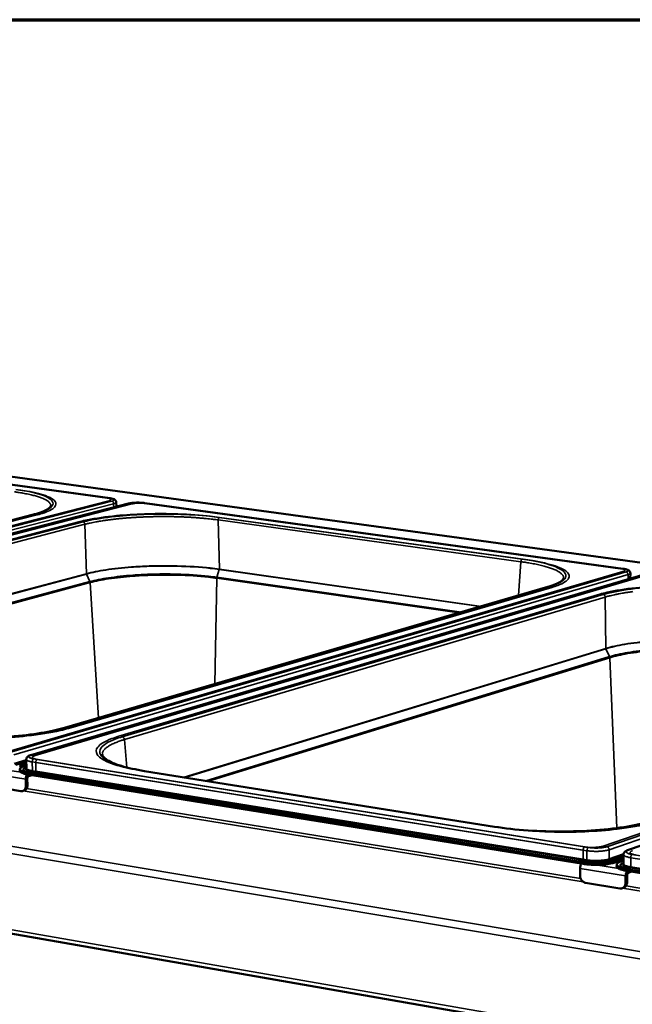
# Model space of a CAD drawing. Units: millimetres. Extents: x -322 to 6008, y 100 to 4100.
# Drawn here: x 2993 to 3233, y 3715 to 4100 of the extents above; entities that cross this region are included whole.
import ezdxf

# ---------------------------------------------------------------- set-up
doc = ezdxf.new("R2010")
doc.units = ezdxf.units.MM
doc.header["$LTSCALE"] = 20
for name, color, linetype, lineweight in [('Border (ISO)', 7, 'Continuous', 70), ('Visible (ISO)', 7, 'Continuous', 50), ('Visible Narrow (ISO)', 7, 'Continuous', 35)]:
    doc.layers.add(name, color=color, linetype=linetype, lineweight=lineweight)

# ---------------------------------------------------------------- blocks, each defined once
blk = doc.blocks.new('Borders Default Border')
at = {"layer": 'Border (ISO)', "flags": 128}
blk.add_lwpolyline([(5, 5), (5, 205), (292, 205), (292, 5), (5, 5)], dxfattribs=at)

msp = doc.modelspace()

# ---------------------------------------------------------------- linework, layer by layer
at = {"layer": 'Visible (ISO)'}
for p, q in [((4151.99, 3762.25), (2845.52, 3940.9)), ((3027.32, 3912.86), (2855.68, 3936.44)), ((3028.49, 3912.7), (2856.77, 3936.29)), ((3030.95, 3911.19), (3030.98, 3909.42)), ((3035.67, 3910.63), (2784.84, 3846.13)), ((3228.05, 3885.28), (3042, 3910.84)), ((3229.33, 3885.1), (3043.18, 3910.68)), ((2800.43, 3855.81), (2998.06, 3906.19)), ((3237.45, 3882.85), (2997.51, 3812.21)), ((3232.1, 3883.44), (3232.09, 3881.27)), ((3010.64, 3822.84), (3199.85, 3878)), ((3456.95, 3852.62), (3231.04, 3774.96)), ((2490.04, 3829.49), (3918.13, 3580.45)), ((2995.76, 3809.66), (2991.67, 3808.46)), ((2995.77, 3809.05), (2993.02, 3808.24)), ((2995.78, 3808.38), (2993.04, 3807.57)), ((2995.05, 3807.91), (2995.79, 3808.13)), ((2995.74, 3810.53), (2995.81, 3807.09)), ((2993.26, 3806.05), (2993.25, 3806.72)), ((3212.13, 3770.58), (2996.57, 3805.27)), ((3212.13, 3769.88), (2996.58, 3804.6)), ((2997.96, 3804.38), (2996.64, 3803.99)), ((3213.62, 3770.34), (2997.92, 3805.05)), ((3213.62, 3769.65), (2997.94, 3804.38)), ((3042, 3805.98), (3179, 3784.17)), ((3042, 3805.98), (3179, 3784.17)), ((2993.58, 3798.11), (2981.42, 3800.08)), ((2995.5, 3802.8), (2995.56, 3800.29)), ((2996.13, 3802.99), (2996.19, 3800.48)), ((2994.91, 3798.34), (2994.28, 3798.15)), ((3229.44, 3772.79), (3224.54, 3771.1)), ((3229.45, 3773.28), (3229.43, 3769.69)), ((3229.44, 3772.04), (3226.02, 3770.87)), ((3229.44, 3771.35), (3226.02, 3770.17)), ((3226.74, 3768.66), (3226.75, 3769.36)), ((3228.25, 3770.51), (3229.44, 3770.92)), ((3212.4, 3765.16), (3212.4, 3767.78)), ((3230.25, 3764.9), (3230.24, 3762.27)), ((3468.56, 3728.59), (3230.73, 3766.89)), ((3468.58, 3729.32), (3230.74, 3767.59)), ((3230.85, 3765.11), (3230.84, 3762.48)), ((3232.59, 3766.59), (3231.35, 3766.16)), ((3470.22, 3729.06), (3232.23, 3767.35)), ((3470.2, 3728.32), (3232.23, 3766.65)), ((3228, 3760.01), (3214.61, 3762.18)), ((3229.49, 3760.29), (3228.89, 3760.08))]:
    msp.add_line(p, q, dxfattribs=at)
at = {"layer": 'Visible (ISO)', "flags": 128}
for points in [[(2996.57, 3805.27, -0.013345), (2995.81, 3805.4, -0.021461), (2995.35, 3805.51, -0.002761), (2994.56, 3805.75, -0.011641), (2994.37, 3805.81, -0.028049), (2994.07, 3805.93, -0.021141), (2993.69, 3806.14, -0.057768), (2993.47, 3806.31, -0.064157), (2993.32, 3806.5, -0.107024), (2993.25, 3806.68, -0.112576), (2993.27, 3806.87, -0.081842), (2993.37, 3807.06, -0.069381), (2993.55, 3807.24, -0.026885), (2993.71, 3807.34, -0.009921), (2994.15, 3807.59, -0.03622), (2994.52, 3807.76, -0.026636), (2995.05, 3807.91)], [(2997.92, 3805.05, -0.011759), (2997.21, 3805.17, -0.019409), (2996.79, 3805.27, -0.002143), (2996.02, 3805.49, -0.010538), (2995.86, 3805.54, -0.022749), (2995.57, 3805.65, -0.016736), (2995.18, 3805.84, -0.043523), (2994.96, 3805.98, -0.040895), (2994.75, 3806.16, -0.084773), (2994.64, 3806.33, -0.096643), (2994.6, 3806.5, -0.098303), (2994.63, 3806.68, -0.086846), (2994.73, 3806.85, -0.042872), (2994.84, 3806.95, -0.01613), (2995.14, 3807.18, -0.045988), (2995.42, 3807.35, -0.036297), (2995.8, 3807.5)], [(2993.26, 3806.05, 0.051556), (2993.34, 3805.82, 0.094643), (2993.41, 3805.71, 0.031965), (2993.64, 3805.51, 0.043805), (2993.84, 3805.39, 0.016826), (2994.22, 3805.2, 0.022866), (2994.52, 3805.09, 0.010571), (2994.68, 3805.04, 0.002158), (2995.45, 3804.82, 0.019466), (2995.87, 3804.72, 0.0118), (2996.58, 3804.6)], [(2996.14, 3804.68, 0.031514), (2995.9, 3804.37, 0.053316), (2995.79, 3804.17, 0.013629), (2995.68, 3803.86, 0.011813), (2995.57, 3803.51, 0.04612), (2995.52, 3803.24, 0.029334), (2995.5, 3802.8)], [(2996.64, 3803.99, 0.051449), (2996.47, 3803.88, 0.083156), (2996.38, 3803.8, 0.033871), (2996.29, 3803.65, 0.024275), (2996.19, 3803.43, 0.059096), (2996.15, 3803.25, 0.043431), (2996.13, 3802.99)], [(2995.56, 3800.29, -0.037412), (2995.54, 3799.83, -0.055171), (2995.47, 3799.53, -0.016898), (2995.3, 3799.07, -0.037973), (2995.2, 3798.87, -0.047064), (2995.01, 3798.62, -0.045955), (2994.76, 3798.39, -0.05212), (2994.58, 3798.28, -0.027789), (2994.2, 3798.13, -0.07465), (2993.95, 3798.08, -0.051491), (2993.58, 3798.11)], [(2994.91, 3798.34, 0.045583), (2995.25, 3798.48, 0.070405), (2995.44, 3798.62, 0.02346), (2995.73, 3798.92, 0.04495), (2995.85, 3799.1, 0.036356), (2995.95, 3799.29, 0.015767), (2996.11, 3799.74, 0.053555), (2996.17, 3800.03, 0.035929), (2996.19, 3800.48)], [(3224.54, 3771.1, -0.010011), (3223.79, 3770.88, -0.020388), (3223.42, 3770.79, -0.001583), (3222.26, 3770.57, -0.009652), (3222.07, 3770.54, -0.006636), (3221.25, 3770.43, -0.007459), (3220.52, 3770.35, -0.0059), (3219.66, 3770.29, -0.0063), (3218.84, 3770.24, -0.005629), (3217.96, 3770.22, -0.005748), (3217.1, 3770.21, -0.005754), (3216.23, 3770.22, -0.00563), (3215.35, 3770.26, -0.006315), (3215.2, 3770.27, -0.000657), (3213.68, 3770.38, -0.01274), (3213.16, 3770.44, -0.006439), (3212.13, 3770.58)], [(3212.4, 3767.78, -0.026293), (3212.43, 3768.24, -0.042103), (3212.48, 3768.52, -0.009808), (3212.59, 3768.89, -0.011459), (3212.7, 3769.2, -0.049275), (3212.8, 3769.41, -0.028408), (3213.04, 3769.74)], [(3226.02, 3770.87, -0.010022), (3225.28, 3770.64, -0.02041), (3224.91, 3770.55, -0.001587), (3223.75, 3770.33, -0.009662), (3223.55, 3770.3, -0.00664), (3222.74, 3770.19, -0.007465), (3222.01, 3770.11, -0.005903), (3221.14, 3770.05, -0.006304), (3220.33, 3770, -0.005631), (3219.45, 3769.98, -0.00575), (3218.58, 3769.97, -0.005755), (3217.72, 3769.98, -0.005632), (3216.84, 3770.02, -0.006315), (3216.68, 3770.03, -0.000657), (3215.16, 3770.15, -0.012739), (3214.64, 3770.2, -0.006439), (3213.62, 3770.34)], [(3213.62, 3769.65, 0.006445), (3214.64, 3769.5, 0.01275), (3215.16, 3769.45, 0.000658), (3216.68, 3769.33, 0.006321), (3216.84, 3769.32, 0.005637), (3217.72, 3769.29, 0.00576), (3218.58, 3769.27, 0.005756), (3219.44, 3769.28, 0.005636), (3220.33, 3769.3, 0.00631), (3221.14, 3769.35, 0.005908), (3222.01, 3769.42, 0.007472), (3222.73, 3769.49, 0.006646), (3223.55, 3769.6, 0.00967), (3223.74, 3769.63, 0.001589), (3224.91, 3769.86, 0.020425), (3225.28, 3769.94, 0.01003), (3226.02, 3770.17)], [(3226.74, 3768.66, 0.052241), (3226.83, 3768.38, 0.096061), (3226.91, 3768.25, 0.032906), (3227.19, 3768, 0.044183), (3227.42, 3767.85, 0.016849), (3227.9, 3767.62, 0.022981), (3228.25, 3767.48, 0.010706), (3228.44, 3767.42, 0.002223), (3229.37, 3767.16, 0.019775), (3229.88, 3767.04, 0.011969), (3230.73, 3766.89)], [(3230.74, 3767.59, -0.011941), (3229.88, 3767.74, -0.019737), (3229.37, 3767.86, -0.002213), (3228.45, 3768.12, -0.010683), (3228.26, 3768.18, -0.022911), (3227.9, 3768.32, -0.016793), (3227.43, 3768.55, -0.044022), (3227.16, 3768.72, -0.041694), (3226.92, 3768.94, -0.086725), (3226.79, 3769.15, -0.099733), (3226.75, 3769.35, -0.100233), (3226.79, 3769.56, -0.087464), (3226.92, 3769.76, -0.04232), (3227.05, 3769.88, -0.015954), (3227.43, 3770.15, -0.045463), (3227.78, 3770.34, -0.035888), (3228.25, 3770.51)], [(3232.23, 3767.35, -0.011219), (3231.41, 3767.49, -0.018762), (3230.92, 3767.61, -0.001953), (3230.01, 3767.86, -0.010166), (3229.83, 3767.91, -0.020692), (3229.47, 3768.05, -0.015279), (3229.01, 3768.26, -0.038179), (3228.74, 3768.42, -0.033358), (3228.47, 3768.64, -0.075021), (3228.32, 3768.83, -0.085737), (3228.24, 3769.03, -0.102096), (3228.25, 3769.23, -0.09444), (3228.33, 3769.42, -0.053336), (3228.43, 3769.54, -0.020277), (3228.73, 3769.8, -0.052054), (3229.03, 3769.99, -0.042456), (3229.43, 3770.16)], [(3214.61, 3762.18, -0.03817), (3214.18, 3762.3, -0.061236), (3213.93, 3762.42, -0.017852), (3213.5, 3762.73, -0.037425), (3213.31, 3762.9, -0.0323), (3213.04, 3763.21, -0.033285), (3212.82, 3763.56, -0.031082), (3212.71, 3763.78, -0.012901), (3212.5, 3764.34, -0.050543), (3212.43, 3764.65, -0.031553), (3212.4, 3765.16)], [(3230.89, 3766.86, 0.028163), (3230.66, 3766.53, 0.04895), (3230.55, 3766.32, 0.011293), (3230.44, 3766.01, 0.009656), (3230.33, 3765.64, 0.041779), (3230.28, 3765.36, 0.026053), (3230.25, 3764.9)], [(3231.35, 3766.16, 0.047243), (3231.18, 3766.04, 0.079648), (3231.1, 3765.95, 0.03044), (3231.02, 3765.8, 0.020758), (3230.92, 3765.57, 0.053843), (3230.87, 3765.38, 0.03901), (3230.85, 3765.11)], [(3230.24, 3762.27, -0.038656), (3230.21, 3761.79, -0.057125), (3230.13, 3761.48, -0.017804), (3229.93, 3761, -0.039261), (3229.81, 3760.8, -0.046241), (3229.59, 3760.53, -0.045401), (3229.31, 3760.3, -0.049378), (3229.11, 3760.18, -0.025587), (3228.69, 3760.03, -0.071168), (3228.41, 3759.98, -0.048722), (3228, 3760.01)], [(3229.49, 3760.29, 0.04201), (3229.84, 3760.45, 0.06538), (3230.04, 3760.6, 0.020455), (3230.34, 3760.93, 0.041699), (3230.47, 3761.1, 0.035518), (3230.56, 3761.29, 0.015141), (3230.74, 3761.75, 0.053221), (3230.81, 3762.03, 0.035165), (3230.84, 3762.48)]]:
    msp.add_lwpolyline(points, format="xyb", dxfattribs=at)
at = {"layer": 'Visible (ISO)'}
for points, knots in [([(3028.49, 3912.7), (3028.92, 3912.64), (3029.31, 3912.56), (3029.98, 3912.37), (3030.27, 3912.26), (3030.64, 3911.94), (3030.74, 3911.83), (3030.85, 3911.63), (3030.88, 3911.55), (3030.93, 3911.38), (3030.95, 3911.28), (3030.95, 3911.19)], [0, 0, 0, 0, 0.2162984, 0.2162984, 0.4476156, 0.4476156, 0.5304993, 0.5304993, 0.5756909, 0.5756909, 0.6226567, 0.6226567, 0.6226567, 0.6226567]), ([(2998.06, 3906.19), (3000.48, 3906.81), (3002.4, 3907.51), (3004.88, 3908.87), (3005.3, 3909.51), (3005.31, 3909.78)], [0, 0, 0, 0, 1.611569, 1.611569, 3.252156, 3.252156, 3.252156, 3.252156]), ([(3035.67, 3910.63), (3036.08, 3910.73), (3036.57, 3910.82), (3037.59, 3910.93), (3038.12, 3910.97), (3039.14, 3911), (3039.65, 3911), (3040.62, 3910.97), (3041.09, 3910.94), (3041.69, 3910.88), (3041.85, 3910.86), (3042, 3910.84)], [0, 0, 0, 0, 0.2513772, 0.2513772, 0.4702676, 0.4702676, 0.6717424, 0.6717424, 0.8710255, 0.8710255, 0.9472933, 0.9472933, 0.9472933, 0.9472933]), ([(3229.33, 3885.1), (3229.79, 3885.04), (3230.21, 3884.96), (3230.93, 3884.76), (3231.24, 3884.65), (3231.65, 3884.36), (3231.78, 3884.25), (3231.95, 3884.01), (3232, 3883.91), (3232.08, 3883.69), (3232.1, 3883.56), (3232.1, 3883.44)], [0, 0, 0, 0, 0.2137549, 0.2137549, 0.4375586, 0.4375586, 0.5430084, 0.5430084, 0.6011348, 0.6011348, 0.6625923, 0.6625923, 0.6625923, 0.6625923]), ([(3199.85, 3878), (3202.13, 3878.67), (3203.87, 3879.42), (3205.7, 3880.69), (3205.97, 3881.18), (3205.99, 3881.45)], [0, 0, 0, 0, 1.597954, 1.597954, 2.920072, 2.920072, 2.920072, 2.920072]), ([(2950.41, 3820.57), (2954, 3819.99), (2958.12, 3819.55), (2966.72, 3818.98), (2971.3, 3818.85), (2980.4, 3818.91), (2985.03, 3819.1), (2993.74, 3819.77), (2997.92, 3820.26), (3005.03, 3821.43), (3008.11, 3822.11), (3010.64, 3822.84)], [0, 0, 0, 0, 1.630745, 1.630745, 3.237257, 3.237257, 4.848347, 4.848347, 6.458615, 6.458615, 7.952945, 7.952945, 7.952945, 7.952945]), ([(2995.74, 3810.53), (2995.73, 3810.71), (2995.77, 3810.89), (2995.9, 3811.2), (2995.99, 3811.33), (2996.21, 3811.58), (2996.35, 3811.69), (2996.73, 3811.94), (2997, 3812.05), (2997.38, 3812.17), (2997.44, 3812.19), (2997.51, 3812.21)], [0, 0, 0, 0, 0.0817699, 0.0817699, 0.1619135, 0.1619135, 0.2611275, 0.2611275, 0.4314687, 0.4314687, 0.4666282, 0.4666282, 0.4666282, 0.4666282]), ([(3025.48, 3812.4), (3025.53, 3811.96), (3025.9, 3811.31), (3028.15, 3809.7), (3030.25, 3808.76), (3035.47, 3807.2), (3038.55, 3806.53), (3042, 3805.98)], [0, 0, 0, 0, 1.365684, 1.365684, 3.021902, 3.021902, 4.528902, 4.528902, 4.528902, 4.528902]), ([(3179, 3784.17), (3182.96, 3783.53), (3187.43, 3783.04), (3196.64, 3782.42), (3201.48, 3782.28), (3210.98, 3782.35), (3215.76, 3782.56), (3224.62, 3783.31), (3228.81, 3783.85), (3235.82, 3785.14), (3238.79, 3785.88), (3241.16, 3786.69)], [0, 0, 0, 0, 1.633779, 1.633779, 3.241672, 3.241672, 4.852422, 4.852422, 6.461187, 6.461187, 7.949603, 7.949603, 7.949603, 7.949603]), ([(3229.45, 3773.28), (3229.45, 3773.48), (3229.49, 3773.67), (3229.64, 3774.01), (3229.74, 3774.15), (3229.99, 3774.42), (3230.15, 3774.54), (3230.53, 3774.77), (3230.78, 3774.87), (3231.04, 3774.96)], [0, 0, 0, 0, 0.0855656, 0.0855656, 0.1696916, 0.1696916, 0.2757722, 0.2757722, 0.4178123, 0.4178123, 0.4178123, 0.4178123])]:
    msp.add_open_spline(points, degree=3, knots=knots, dxfattribs=at)
msp.add_open_spline([(2995.81, 3807.09), (2995.81, 3807.09), (2995.81, 3807.09), (2995.81, 3807.09)], degree=3, dxfattribs=at)
at = {"layer": 'Visible Narrow (ISO)'}
for p, q in [((2845.33, 3940.87), (4151.72, 3762.23)), ((2855.55, 3936.44), (3027.19, 3912.85)), ((2856.64, 3936.29), (3028.36, 3912.69)), ((3028.01, 3911.72), (2776.8, 3847.46)), ((3029.18, 3911.56), (2778.03, 3847.26)), ((3027.32, 3912.86), (3027.19, 3912.85)), ((3028.49, 3912.7), (3028.36, 3912.69)), ((2778.81, 3846.18), (3029.9, 3910.59)), ((2785.06, 3846.14), (3035.88, 3910.64)), ((2786.3, 3845.94), (3037.06, 3910.48)), ((3029.9, 3910.59), (3029.93, 3909.15)), ((3035.67, 3910.63), (3035.88, 3910.64)), ((3042, 3910.84), (3041.88, 3910.83)), ((3041.88, 3910.83), (3227.93, 3885.27)), ((3043.18, 3910.68), (3043.05, 3910.67)), ((3043.05, 3910.67), (3229.21, 3885.09)), ((2998.27, 3906.2), (2800.64, 3855.82)), ((2999.44, 3906.04), (2801.87, 3855.63)), ((2819.86, 3852.81), (3016.77, 3903.62)), ((2821.09, 3852.61), (3017.96, 3903.45)), ((2998.27, 3906.2), (2998.06, 3906.19)), ((3070.12, 3905.37), (3189.81, 3888.88)), ((3189.3, 3887.88), (3070.8, 3904.23)), ((3189.3, 3887.88), (3070.8, 3904.23)), ((3070.8, 3904.23), (3071.27, 3884.98)), ((3071.32, 3905.2), (3191.07, 3888.71)), ((3018.69, 3902.52), (2821.87, 3851.59)), ((3019.24, 3883.2), (3018.69, 3902.52)), ((3071.25, 3884.84), (3070.33, 3881.81)), ((3173.51, 3870.32), (3071.24, 3884.84)), ((3071.25, 3884.84), (3071.28, 3884.97)), ((3173.51, 3870.32), (3071.25, 3884.84)), ((3071.27, 3884.98), (3173.84, 3870.42)), ((3071.28, 3884.97), (3173.84, 3870.42)), ((3188.34, 3874.64), (3189.3, 3887.88)), ((3228.05, 3885.28), (3227.93, 3885.27)), ((3229.33, 3885.1), (3229.21, 3885.09)), ((2846.57, 3837.1), (3019.23, 3883.2)), ((3019.27, 3883.06), (2846.93, 3837.04)), ((3229.16, 3884.04), (2988.73, 3813.67)), ((3230.44, 3883.87), (2990.08, 3813.46)), ((2990.91, 3812.33), (3231.2, 3882.85)), ((2997.78, 3812.23), (3237.72, 3882.86)), ((2999.14, 3812.01), (3238.99, 3882.69)), ((3019.23, 3883.2), (3019.27, 3883.06)), ((3019.27, 3883.06), (3020.61, 3880.11)), ((3070.27, 3881.4), (3069.53, 3840.01)), ((3070.27, 3881.4), (3070.33, 3881.81)), ((3165.09, 3867.87), (3070.27, 3881.4)), ((3165.09, 3867.87), (3070.27, 3881.4)), ((3070.33, 3881.81), (3166.08, 3868.16)), ((3070.33, 3881.81), (3166.08, 3868.16)), ((3231.2, 3882.85), (3231.19, 3881)), ((2855.25, 3835.72), (3020.61, 3880.11)), ((3020.71, 3879.7), (2856.35, 3835.54)), ((3200.11, 3878.02), (3010.91, 3822.86)), ((3201.39, 3877.84), (3012.25, 3822.65)), ((3020.61, 3880.11), (3020.71, 3879.7)), ((3020.71, 3879.7), (3023.93, 3826.72)), ((3200.11, 3878.02), (3199.85, 3878)), ((3031.95, 3819.56), (3220.22, 3875.21)), ((3033.3, 3819.35), (3221.51, 3875.03)), ((3222.29, 3874.05), (3034.12, 3818.28)), ((3222.52, 3853.96), (3222.29, 3874.05)), ((2486.82, 3858.11), (3920.45, 3617.58)), ((2488.61, 3860.3), (3920.79, 3620.85)), ((3057.5, 3803.51), (3222.51, 3853.96)), ((3222.55, 3853.82), (3057.85, 3803.46)), ((3447.96, 3853.93), (3221.43, 3776.58)), ((3222.51, 3853.96), (3222.55, 3853.82)), ((3222.55, 3853.82), (3223.94, 3850.74)), ((3449.35, 3853.74), (3222.92, 3776.34)), ((3065.95, 3802.17), (3223.94, 3850.74)), ((3224.04, 3850.31), (3067, 3802)), ((3223.81, 3775.15), (3450.16, 3852.68)), ((3223.94, 3850.74), (3224.04, 3850.31)), ((3224.04, 3850.31), (3226.77, 3783.64)), ((3231.4, 3774.99), (3457.28, 3852.65)), ((2488.88, 3831.08), (3917.64, 3582.4)), ((3010.91, 3822.86), (3010.64, 3822.84)), ((3034.12, 3818.28), (3035.13, 3807.36)), ((2997.78, 3812.23), (2997.51, 3812.21)), ((2995.74, 3810.3), (2990.99, 3808.9)), ((2991.27, 3808.52), (2995.75, 3809.84)), ((2998.06, 3809.51), (2998.14, 3806.07)), ((2998.06, 3809.51), (3213.64, 3775.03)), ((3214.24, 3776.28), (2998.67, 3810.71)), ((2999.42, 3809.3), (2999.49, 3805.86)), ((2999.42, 3809.3), (3215.12, 3774.79)), ((3215.73, 3776.04), (3000.03, 3810.49)), ((2995.5, 3802.8), (2979.29, 3805.42)), ((2993.72, 3805.46), (2985.62, 3806.76)), ((2996.58, 3804.6), (2996.57, 3805.27)), ((2996.64, 3803.99), (2996.63, 3804.59)), ((2997.94, 3804.38), (2997.92, 3805.05)), ((2997.93, 3805.68), (3213.43, 3771.03)), ((3213.63, 3771.45), (2998.14, 3806.07)), ((2999.29, 3805.46), (3214.92, 3770.79)), ((3215.12, 3771.21), (2999.49, 3805.86)), ((3178.83, 3784.15), (3040.45, 3806.19)), ((3041.83, 3805.97), (3042, 3805.98)), ((3180.29, 3783.92), (3041.83, 3805.97)), ((2996.13, 3802.99), (2995.5, 3802.8)), ((2996.19, 3800.48), (2995.56, 3800.29)), ((3213.64, 3762.61), (2994.5, 3798.21)), ((2995.83, 3799.07), (3212.65, 3763.89)), ((3178.83, 3784.15), (3179, 3784.17)), ((3213.64, 3775.03), (3213.63, 3771.45)), ((3215.12, 3774.79), (3215.12, 3771.21)), ((3223.81, 3775.15), (3223.79, 3771.57)), ((3229.47, 3773.52), (3223.79, 3771.57)), ((3224.09, 3771.18), (3229.44, 3773.02)), ((3231.4, 3774.99), (3231.04, 3774.96)), ((3470.68, 3735.33), (3232.84, 3773.31)), ((3212.13, 3770.58), (3212.13, 3769.88)), ((3213.62, 3770.34), (3213.62, 3769.65)), ((3227.45, 3767.84), (3218.53, 3769.27)), ((3226.02, 3770.17), (3226.02, 3770.87)), ((3232.24, 3772.05), (3232.23, 3768.46)), ((3469.98, 3730.26), (3232.23, 3768.46)), ((3232.24, 3772.05), (3470.09, 3734)), ((3230.25, 3764.9), (3212.4, 3767.78)), ((3230.85, 3765.11), (3230.25, 3764.9)), ((3230.73, 3766.89), (3230.74, 3767.59)), ((3231.35, 3766.16), (3231.35, 3766.79)), ((3232.03, 3768.04), (3469.78, 3729.81)), ((3232.23, 3766.65), (3232.23, 3767.35)), ((3230.84, 3762.48), (3230.24, 3762.27)), ((3230.41, 3761.01), (3469.8, 3722.18)), ((3470.85, 3720.82), (3228.99, 3760.12))]:
    msp.add_line(p, q, dxfattribs=at)
at = {"layer": 'Visible Narrow (ISO)', "flags": 128}
for points in [[(3005.31, 3909.78, 0.045017), (3005.29, 3910.16, 0.074296), (3005.22, 3910.37, 0.022393), (3005, 3910.76, 0.042991), (3004.86, 3910.95, 0.024716), (3004.54, 3911.27, 0.028718), (3004.24, 3911.52, 0.015789), (3003.78, 3911.84, 0.019064), (3003.38, 3912.07, 0.01102), (3002.78, 3912.38, 0.013191), (3002.27, 3912.61, 0.008192), (3001.55, 3912.9, 0.009588), (3000.93, 3913.12, 0.006372), (3000.09, 3913.39, 0.00729), (2999.36, 3913.61, 0.005138), (2998.42, 3913.86, 0.005762), (2997.57, 3914.06, 0.004269), (2996.53, 3914.29, 0.004708), (2995.58, 3914.49, 0.00364), (2995.46, 3914.51, 0.000215), (2993.41, 3914.88, 0.006917), (2992.59, 3915.01, 0.003694), (2991.06, 3915.23)], [(3027.19, 3912.85, -0.018559), (3027.66, 3912.79, -0.026536), (3027.98, 3912.71, -0.005623), (3028.39, 3912.58, -0.01516), (3028.54, 3912.53, -0.058382), (3028.73, 3912.43, -0.085727), (3028.84, 3912.33, -0.151348), (3028.87, 3912.22, -0.153725), (3028.84, 3912.12, -0.089714), (3028.79, 3912.06, -0.024959), (3028.56, 3911.91, -0.050791), (3028.3, 3911.79, -0.047416), (3028.01, 3911.72)], [(3028.36, 3912.69, -0.018546), (3028.83, 3912.62, -0.026524), (3029.15, 3912.55, -0.005615), (3029.57, 3912.42, -0.01514), (3029.72, 3912.37, -0.058306), (3029.91, 3912.27, -0.085525), (3030.01, 3912.17, -0.151194), (3030.05, 3912.06, -0.153813), (3030.02, 3911.96, -0.089904), (3029.96, 3911.9, -0.025009), (3029.73, 3911.75, -0.050868), (3029.48, 3911.63, -0.0475), (3029.18, 3911.56)], [(3029.9, 3910.59, 0.05298), (3029.87, 3910.86, 0.071542), (3029.8, 3911.04, 0.032222), (3029.67, 3911.24, 0.038416), (3029.53, 3911.4, 0.085749), (3029.4, 3911.49, 0.058114), (3029.18, 3911.56)], [(3029.9, 3910.59, 0.031136), (3030.23, 3910.67, 0.038698), (3030.48, 3910.78, 0.013471), (3030.74, 3910.92, 0.034565), (3030.83, 3910.98, 0.101545), (3030.88, 3911.04, 0.050111), (3030.95, 3911.19)], [(3035.88, 3910.64, -0.008945), (3036.41, 3910.76, -0.018484), (3036.67, 3910.8, -0.001313), (3037.5, 3910.9, -0.008549), (3037.63, 3910.91, -0.006115), (3038.19, 3910.95, -0.006714), (3038.71, 3910.97, -0.006014), (3039.26, 3910.98, -0.006029), (3039.82, 3910.98, -0.006654), (3039.93, 3910.98, -0.000771), (3040.9, 3910.93, -0.01373), (3041.23, 3910.91, -0.00688), (3041.88, 3910.83)], [(3037.06, 3910.48, -0.008952), (3037.59, 3910.59, -0.018499), (3037.84, 3910.63, -0.001315), (3038.68, 3910.74, -0.008555), (3038.81, 3910.75, -0.006118), (3039.37, 3910.79, -0.006718), (3039.88, 3910.81, -0.006016), (3040.44, 3910.82, -0.006031), (3041, 3910.82, -0.006654), (3041.11, 3910.82, -0.000771), (3042.08, 3910.77, -0.01373), (3042.41, 3910.75, -0.00688), (3043.05, 3910.67)], [(3018.69, 3902.52, 0.051459), (3018.65, 3902.78, 0.069975), (3018.57, 3902.95, 0.030556), (3018.44, 3903.15, 0.036545), (3018.31, 3903.3, 0.08413), (3018.18, 3903.38, 0.05653), (3017.96, 3903.45)], [(3070.8, 3904.23, 0.002799), (3069.01, 3904.46, 0.005618), (3068.11, 3904.57, 0.000124), (3065.4, 3904.85, 0.002783), (3065.28, 3904.86, 0.002455), (3063.78, 3904.99, 0.002553), (3062.33, 3905.11, 0.002311), (3060.78, 3905.21, 0.002382), (3059.27, 3905.3, 0.002209), (3057.68, 3905.37, 0.002258), (3056.13, 3905.44, 0.002143), (3054.53, 3905.49, 0.002173), (3052.94, 3905.52, 0.002109), (3051.32, 3905.55, 0.002123), (3049.72, 3905.55, 0.002105), (3048.1, 3905.55, 0.002103), (3046.48, 3905.53, 0.002132), (3044.88, 3905.5, 0.002114), (3043.26, 3905.45, 0.00219), (3041.68, 3905.39, 0.002155), (3040.08, 3905.32, 0.002283), (3038.54, 3905.24, 0.002229), (3036.96, 3905.14, 0.002418), (3035.47, 3905.03, 0.00234), (3033.93, 3904.9, 0.002601), (3032.49, 3904.77, 0.002496), (3031, 3904.61, 0.002848), (3029.63, 3904.46, 0.002707), (3028.2, 3904.28, 0.003176), (3026.91, 3904.1, 0.002988), (3025.55, 3903.9, 0.003616), (3024.35, 3903.7, 0.003362), (3023.07, 3903.48, 0.004213), (3022.92, 3903.45, 0.000285), (3020.78, 3903.01, 0.008621), (3020.08, 3902.86, 0.004261), (3018.69, 3902.52)], [(3071.32, 3905.2, 0.051569), (3071.15, 3905.11, 0.084595), (3071.06, 3905.03, 0.033922), (3070.98, 3904.89, 0.023223), (3070.88, 3904.67, 0.05736), (3070.82, 3904.49, 0.042518), (3070.8, 3904.23)], [(3189.81, 3888.88, 0.04956), (3189.64, 3888.78, 0.083061), (3189.56, 3888.7, 0.032344), (3189.48, 3888.56, 0.021535), (3189.38, 3888.33, 0.054763), (3189.32, 3888.15, 0.040355), (3189.3, 3887.88)], [(3205.99, 3881.45, 0.043528), (3205.97, 3881.85, 0.071475), (3205.9, 3882.09, 0.021058), (3205.69, 3882.51, 0.042017), (3205.56, 3882.71, 0.025348), (3205.26, 3883.06, 0.029058), (3204.96, 3883.33, 0.016546), (3204.51, 3883.68, 0.019722), (3204.11, 3883.94, 0.011635), (3203.52, 3884.27, 0.013819), (3203.01, 3884.53, 0.008678), (3202.3, 3884.84, 0.010114), (3201.67, 3885.09, 0.006761), (3200.84, 3885.4, 0.007719), (3200.11, 3885.64, 0.005454), (3199.17, 3885.92, 0.006112), (3198.33, 3886.16, 0.004531), (3197.29, 3886.42, 0.004996), (3196.34, 3886.64, 0.003861), (3195.21, 3886.89, 0.004198), (3194.17, 3887.09, 0.003363), (3194.05, 3887.11, 0.000182), (3191.81, 3887.51, 0.006419), (3190.94, 3887.65, 0.003402), (3189.3, 3887.88)], [(3227.93, 3885.27, -0.016452), (3228.46, 3885.19, -0.024558), (3228.81, 3885.11, -0.004404), (3229.29, 3884.97, -0.01275), (3229.45, 3884.92, -0.046902), (3229.66, 3884.82, -0.056138), (3229.82, 3884.7, -0.123499), (3229.9, 3884.58, -0.158369), (3229.9, 3884.47, -0.120968), (3229.86, 3884.41, -0.034347), (3229.68, 3884.25, -0.067154), (3229.44, 3884.11, -0.064564), (3229.16, 3884.04)], [(3229.21, 3885.09, -0.01644), (3229.73, 3885.02, -0.024546), (3230.08, 3884.94, -0.004398), (3230.56, 3884.8, -0.01274), (3230.72, 3884.74, -0.046838), (3230.94, 3884.64, -0.055984), (3231.1, 3884.53, -0.123324), (3231.17, 3884.41, -0.158329), (3231.17, 3884.3, -0.121149), (3231.14, 3884.23, -0.034412), (3230.95, 3884.07, -0.067279), (3230.71, 3883.94, -0.064691), (3230.44, 3883.87)], [(3231.2, 3882.85, 0.054947), (3231.17, 3883.13, 0.074246), (3231.1, 3883.32, 0.033933), (3230.96, 3883.53, 0.039045), (3230.82, 3883.69, 0.085806), (3230.68, 3883.79, 0.059185), (3230.44, 3883.87)], [(3231.2, 3882.85, 0.033282), (3231.48, 3882.93, 0.041708), (3231.69, 3883.03, 0.014508), (3231.91, 3883.16, 0.033826), (3232, 3883.23, 0.099268), (3232.04, 3883.29, 0.051378), (3232.1, 3883.44)], [(3222.29, 3874.05, 0.053303), (3222.25, 3874.32, 0.072573), (3222.17, 3874.51, 0.032145), (3222.03, 3874.71, 0.037084), (3221.89, 3874.86, 0.084086), (3221.75, 3874.96, 0.057482), (3221.51, 3875.03)], [(3233.02, 3876.17, 0.003044), (3231.58, 3875.98, 0.003652), (3230.31, 3875.78, 0.003407), (3228.96, 3875.56, 0.004225), (3227.78, 3875.35, 0.003893), (3226.52, 3875.1, 0.005013), (3226.35, 3875.06, 0.000402), (3224.29, 3874.59, 0.010268), (3223.62, 3874.43, 0.005079), (3222.29, 3874.05)], [(3033.3, 3819.35, -0.055591), (3033.54, 3819.27, -0.08277), (3033.69, 3819.17, -0.035635), (3033.84, 3819, -0.030185), (3033.99, 3818.78, -0.069776), (3034.08, 3818.58, -0.050962), (3034.12, 3818.28)], [(3034.12, 3818.28, 0.007519), (3032.82, 3817.89, 0.013382), (3032.1, 3817.63, 0.000869), (3030.51, 3817.02, 0.007318), (3030.32, 3816.95, 0.010834), (3029.61, 3816.63, 0.009352), (3028.81, 3816.24, 0.014646), (3028.23, 3815.91, 0.012458), (3027.57, 3815.5, 0.020541), (3027.11, 3815.17, 0.017502), (3026.61, 3814.74, 0.029415), (3026.27, 3814.4, 0.026052), (3025.94, 3813.97, 0.04079), (3025.79, 3813.73, 0.019553), (3025.56, 3813.19, 0.068237), (3025.49, 3812.89, 0.041775), (3025.48, 3812.4)], [(2998.67, 3810.71, -0.021617), (2998.13, 3810.8, -0.030273), (2997.76, 3810.9, -0.007245), (2997.29, 3811.07, -0.019315), (2997.11, 3811.14, -0.063812), (2996.9, 3811.27, -0.086745), (2996.78, 3811.41, -0.139941), (2996.75, 3811.55, -0.136803), (2996.79, 3811.7, -0.080366), (2996.86, 3811.78, -0.025379), (2997.13, 3811.98, -0.053363), (2997.43, 3812.13, -0.048405), (2997.78, 3812.23)], [(3000.03, 3810.49, -0.021599), (2999.49, 3810.58, -0.030258), (2999.11, 3810.68, -0.007233), (2998.64, 3810.85, -0.019286), (2998.47, 3810.92, -0.063721), (2998.26, 3811.06, -0.086544), (2998.14, 3811.2, -0.139819), (2998.1, 3811.34, -0.136874), (2998.14, 3811.48, -0.080542), (2998.21, 3811.56, -0.025434), (2998.49, 3811.76, -0.053447), (2998.78, 3811.91, -0.048495), (2999.14, 3812.01)], [(2995.81, 3807.21, 0.105493), (2995.62, 3807.09, 0.120426), (2995.52, 3806.93, 0.059456), (2995.48, 3806.74, 0.11705), (2995.5, 3806.64, 0.081968), (2995.59, 3806.49, 0.068126), (2995.75, 3806.36, 0.025225), (2996.02, 3806.2, 0.031864), (2996.25, 3806.1, 0.012345), (2996.4, 3806.04, 0.003211), (2996.99, 3805.87, 0.022743), (2997.35, 3805.78, 0.014387), (2997.93, 3805.68)], [(2995.74, 3810.53, 0.050905), (2995.82, 3810.32, 0.099304), (2995.9, 3810.23, 0.033997), (2996.14, 3810.06, 0.041514), (2996.36, 3809.96, 0.013995), (2996.53, 3809.89, 0.004356), (2997.09, 3809.71, 0.025437), (2997.47, 3809.61, 0.016743), (2998.06, 3809.51)], [(2998.14, 3806.07, -0.01681), (2997.55, 3806.17, -0.025529), (2997.16, 3806.27, -0.004386), (2996.6, 3806.45, -0.014073), (2996.43, 3806.52, -0.041603), (2996.21, 3806.63, -0.034002), (2995.97, 3806.8, -0.099261), (2995.9, 3806.88, -0.050968), (2995.81, 3807.09)], [(2998.06, 3809.51, -0.043467), (2998.08, 3809.82, -0.059095), (2998.14, 3810.04, -0.024305), (2998.25, 3810.3, -0.033983), (2998.36, 3810.48, -0.08333), (2998.46, 3810.58, -0.051546), (2998.67, 3810.71)], [(2999.42, 3809.3, -0.043442), (2999.44, 3809.6, -0.059065), (2999.49, 3809.82, -0.024284), (2999.61, 3810.09, -0.033964), (2999.72, 3810.26, -0.083313), (2999.82, 3810.37, -0.051523), (3000.03, 3810.49)], [(2997.93, 3805.68, 0.063622), (2998.02, 3805.74, 0.063622), (2998.08, 3805.82, 0.082151), (2998.13, 3805.94, 0.082151), (2998.14, 3806.07)], [(2999.29, 3805.46, 0.063584), (2999.37, 3805.52, 0.063584), (2999.44, 3805.6, 0.082119), (2999.49, 3805.72, 0.082119), (2999.49, 3805.86)], [(3213.64, 3775.03, -0.03941), (3213.66, 3775.35, -0.054274), (3213.72, 3775.58, -0.021074), (3213.84, 3775.86, -0.030851), (3213.94, 3776.04, -0.080151), (3214.04, 3776.15, -0.047699), (3214.24, 3776.28)], [(3221.43, 3776.58, -0.011703), (3220.84, 3776.41, -0.02394), (3220.54, 3776.35, -0.002211), (3219.6, 3776.2, -0.011143), (3219.41, 3776.18, -0.007621), (3218.74, 3776.12, -0.008517), (3218.13, 3776.08, -0.007307), (3217.45, 3776.07, -0.007459), (3216.78, 3776.07, -0.007861), (3216.62, 3776.07, -0.001059), (3215.45, 3776.14, -0.015901), (3215.04, 3776.17, -0.00812), (3214.24, 3776.28)], [(3222.92, 3776.34, -0.011714), (3222.32, 3776.17, -0.023964), (3222.02, 3776.11, -0.002216), (3221.09, 3775.97, -0.011153), (3220.9, 3775.94, -0.007624), (3220.22, 3775.88, -0.008523), (3219.62, 3775.85, -0.007309), (3218.93, 3775.83, -0.007463), (3218.26, 3775.83, -0.007861), (3218.11, 3775.84, -0.001059), (3216.94, 3775.9, -0.015901), (3216.53, 3775.94, -0.008121), (3215.73, 3776.04)], [(3223.81, 3775.15, 0.054064), (3223.77, 3775.47, 0.073703), (3223.69, 3775.7, 0.033258), (3223.53, 3775.94, 0.037775), (3223.36, 3776.13, 0.084035), (3223.2, 3776.25, 0.057817), (3222.92, 3776.34)], [(3215.12, 3774.79, -0.039382), (3215.15, 3775.11, -0.054241), (3215.21, 3775.34, -0.021052), (3215.32, 3775.62, -0.030828), (3215.43, 3775.8, -0.080127), (3215.52, 3775.91, -0.047671), (3215.73, 3776.04)], [(3215.12, 3774.79, 0.007154), (3215.95, 3774.68, 0.014101), (3216.37, 3774.64, 0.000815), (3217.58, 3774.56, 0.006981), (3217.72, 3774.55, 0.006356), (3218.43, 3774.53, 0.006404), (3219.12, 3774.53, 0.006765), (3219.8, 3774.55, 0.006426), (3220.5, 3774.59, 0.007916), (3221.1, 3774.64, 0.007037), (3221.78, 3774.72, 0.010326), (3221.95, 3774.74, 0.001848), (3222.9, 3774.91, 0.02199), (3223.2, 3774.98, 0.01077), (3223.81, 3775.15)], [(3229.45, 3773.28, 0.052242), (3229.5, 3773.09, 0.096246), (3229.57, 3773, 0.032967), (3229.76, 3772.82, 0.044115), (3229.92, 3772.72, 0.01673), (3230.25, 3772.56, 0.022883), (3230.5, 3772.46, 0.010634), (3230.64, 3772.42, 0.0022), (3231.29, 3772.24, 0.01967), (3231.64, 3772.15, 0.0119), (3232.24, 3772.05)], [(3232.84, 3773.31, -0.018811), (3232.23, 3773.41, -0.027717), (3231.82, 3773.52, -0.005524), (3231.26, 3773.71, -0.015676), (3231.06, 3773.79, -0.050204), (3230.81, 3773.93, -0.056912), (3230.63, 3774.09, -0.115968), (3230.54, 3774.25, -0.138855), (3230.54, 3774.4, -0.109129), (3230.58, 3774.49, -0.035875), (3230.8, 3774.71, -0.070925), (3231.07, 3774.89, -0.066405), (3231.4, 3774.99)], [(3234.34, 3773.07, -0.018795), (3233.72, 3773.18, -0.027702), (3233.31, 3773.28, -0.005514), (3232.75, 3773.48, -0.01566), (3232.56, 3773.55, -0.05013), (3232.31, 3773.69, -0.056756), (3232.12, 3773.85, -0.115808), (3232.03, 3774.01, -0.1388), (3232.03, 3774.17, -0.109291), (3232.07, 3774.26, -0.035949), (3232.29, 3774.47, -0.071059), (3232.56, 3774.65, -0.066536), (3232.89, 3774.75)], [(3232.24, 3772.05, -0.039056), (3232.26, 3772.38, -0.053854), (3232.32, 3772.61, -0.020795), (3232.44, 3772.89, -0.030563), (3232.54, 3773.07, -0.079844), (3232.64, 3773.17, -0.047351), (3232.84, 3773.31)], [(3213.43, 3771.03, 0.057548), (3213.51, 3771.1, 0.057548), (3213.58, 3771.18, 0.076737), (3213.63, 3771.31, 0.076737), (3213.63, 3771.45)], [(3214.92, 3770.79, 0.057506), (3215, 3770.86, 0.057506), (3215.06, 3770.94, 0.076698), (3215.11, 3771.07, 0.076698), (3215.12, 3771.21)], [(3214.92, 3770.79, 0.007191), (3215.79, 3770.67, 0.014171), (3216.23, 3770.63, 0.000824), (3217.51, 3770.54, 0.007018), (3217.66, 3770.53, 0.00639), (3218.41, 3770.52, 0.006438), (3219.14, 3770.52, 0.0068), (3219.85, 3770.54, 0.00646), (3220.6, 3770.58, 0.007957), (3221.24, 3770.63, 0.007075), (3221.95, 3770.71, 0.010378), (3222.13, 3770.74, 0.001866), (3223.13, 3770.92, 0.022089), (3223.45, 3770.99, 0.010824), (3224.09, 3771.18)], [(3223.79, 3771.57, -0.010817), (3223.19, 3771.39, -0.022076), (3222.89, 3771.33, -0.001864), (3221.94, 3771.16, -0.010371), (3221.77, 3771.14, -0.007071), (3221.09, 3771.06, -0.007952), (3220.49, 3771.01, -0.006456), (3219.79, 3770.97, -0.006796), (3219.12, 3770.95, -0.006435), (3218.42, 3770.95, -0.006386), (3217.72, 3770.97, -0.007014), (3217.57, 3770.97, -0.000823), (3216.36, 3771.05, -0.014163), (3215.94, 3771.09, -0.007187), (3215.12, 3771.21)], [(3224.09, 3771.18, -0.080543), (3223.97, 3771.23, -0.080543), (3223.88, 3771.31, -0.088933), (3223.81, 3771.43, -0.088933), (3223.79, 3771.57)], [(3229.43, 3769.85, 0.10998), (3229.22, 3769.71, 0.127337), (3229.12, 3769.52, 0.062842), (3229.08, 3769.3, 0.115833), (3229.11, 3769.18, 0.075727), (3229.23, 3769.01, 0.064071), (3229.42, 3768.85, 0.023286), (3229.76, 3768.66, 0.030243), (3230.03, 3768.54, 0.012135), (3230.21, 3768.48, 0.003084), (3230.92, 3768.26, 0.022475), (3231.34, 3768.16, 0.014085), (3232.03, 3768.04)], [(3232.23, 3768.46, -0.011949), (3231.63, 3768.56, -0.019746), (3231.27, 3768.65, -0.002217), (3230.62, 3768.83, -0.010684), (3230.49, 3768.87, -0.022955), (3230.24, 3768.97, -0.016813), (3229.91, 3769.13, -0.044171), (3229.75, 3769.23, -0.032931), (3229.55, 3769.41, -0.096137), (3229.49, 3769.5, -0.052256), (3229.43, 3769.69)], [(3232.03, 3768.04, 0.05702), (3232.11, 3768.11, 0.05702), (3232.17, 3768.19, 0.076239), (3232.22, 3768.32, 0.076239), (3232.23, 3768.46)]]:
    msp.add_lwpolyline(points, format="xyb", dxfattribs=at)
at = {"layer": 'Visible Narrow (ISO)'}
for points, knots in [([(2991.58, 3916.19), (2992.72, 3916.03), (2993.8, 3915.86), (2998.14, 3915.1), (3000.86, 3914.39), (3004.34, 3912.98), (3005.39, 3912.29), (3005.87, 3911.59), (3006.36, 3910.88), (3006.28, 3910.16), (3004.83, 3908.56), (3003.17, 3907.7), (2999.99, 3906.67), (2999.16, 3906.43), (2998.27, 3906.2)], [-0.784029, -0.784029, -0.784029, -0.784029, -0.669233, -0.669233, -0.29914, -0.29914, 0, 0, 0, 0.29914, 0.29914, 0.669233, 0.669233, 0.784029, 0.784029, 0.784029, 0.784029]), ([(2992.74, 3916.03), (2993.87, 3915.87), (2994.96, 3915.7), (2999.31, 3914.94), (3002.02, 3914.23), (3005.51, 3912.81), (3006.55, 3912.13), (3007.04, 3911.43), (3007.53, 3910.72), (3007.45, 3910), (3006.01, 3908.4), (3004.34, 3907.54), (3001.16, 3906.51), (3000.34, 3906.27), (2999.44, 3906.04)], [-0.784029, -0.784029, -0.784029, -0.784029, -0.669233, -0.669233, -0.29914, -0.29914, 0, 0, 0, 0.29914, 0.29914, 0.669233, 0.669233, 0.784029, 0.784029, 0.784029, 0.784029]), ([(3016.77, 3903.62), (3017.66, 3903.85), (3018.62, 3904.07), (3022.91, 3904.95), (3026.8, 3905.51), (3034.5, 3906.25), (3038.18, 3906.48), (3041.94, 3906.6), (3045.69, 3906.72), (3049.52, 3906.74), (3057.9, 3906.53), (3062.4, 3906.24), (3067.73, 3905.68), (3068.95, 3905.53), (3070.12, 3905.37)], [-0.784029, -0.784029, -0.784029, -0.784029, -0.669233, -0.669233, -0.29914, -0.29914, 0, 0, 0, 0.29914, 0.29914, 0.669233, 0.669233, 0.784029, 0.784029, 0.784029, 0.784029]), ([(3017.96, 3903.45), (3018.85, 3903.68), (3019.81, 3903.9), (3024.09, 3904.79), (3027.99, 3905.35), (3035.69, 3906.08), (3039.37, 3906.31), (3043.13, 3906.44), (3046.88, 3906.56), (3050.71, 3906.57), (3059.09, 3906.36), (3063.59, 3906.08), (3068.92, 3905.51), (3070.15, 3905.37), (3071.32, 3905.2)], [-0.784029, -0.784029, -0.784029, -0.784029, -0.669233, -0.669233, -0.29914, -0.29914, 0, 0, 0, 0.29914, 0.29914, 0.669233, 0.669233, 0.784029, 0.784029, 0.784029, 0.784029]), ([(3189.81, 3888.88), (3191.04, 3888.71), (3192.23, 3888.53), (3197, 3887.7), (3200.05, 3886.93), (3204.15, 3885.39), (3205.47, 3884.65), (3206.2, 3883.89), (3206.94, 3883.12), (3207.11, 3882.33), (3206.14, 3880.59), (3204.7, 3879.65), (3201.74, 3878.53), (3200.96, 3878.27), (3200.11, 3878.02)], [-0.784029, -0.784029, -0.784029, -0.784029, -0.669233, -0.669233, -0.29914, -0.29914, 0, 0, 0, 0.29914, 0.29914, 0.669233, 0.669233, 0.784029, 0.784029, 0.784029, 0.784029]), ([(3191.07, 3888.71), (3192.3, 3888.54), (3193.48, 3888.36), (3198.26, 3887.53), (3201.31, 3886.76), (3205.42, 3885.22), (3206.73, 3884.48), (3207.47, 3883.71), (3208.22, 3882.94), (3208.38, 3882.15), (3207.42, 3880.41), (3205.98, 3879.47), (3203.02, 3878.35), (3202.24, 3878.09), (3201.39, 3877.84)], [-0.784029, -0.784029, -0.784029, -0.784029, -0.669233, -0.669233, -0.29914, -0.29914, 0, 0, 0, 0.29914, 0.29914, 0.669233, 0.669233, 0.784029, 0.784029, 0.784029, 0.784029]), ([(3019.24, 3883.2), (3021.41, 3883.78), (3023.98, 3884.3), (3029.9, 3885.2), (3033.3, 3885.58), (3039.12, 3886.01), (3041.43, 3886.13), (3043.77, 3886.21), (3047.43, 3886.34), (3051.17, 3886.35), (3059.35, 3886.14), (3063.74, 3885.86), (3068.94, 3885.29), (3070.13, 3885.14), (3071.27, 3884.98)], [-7.781232, -7.781232, -7.781232, -7.781232, -6.356465, -6.356465, -4.839019, -4.839019, -3.890616, -3.890616, -3.890616, -2.406776, -2.406776, -0.568782, -0.568782, 0, 0, 0, 0]), ([(3071.24, 3884.84), (3070.11, 3885), (3068.92, 3885.15), (3063.73, 3885.72), (3059.34, 3886.01), (3051.17, 3886.22), (3047.44, 3886.2), (3043.78, 3886.08), (3041.44, 3886), (3039.13, 3885.88), (3033.32, 3885.45), (3029.93, 3885.07), (3024.01, 3884.17), (3021.44, 3883.65), (3019.27, 3883.07)], [0, 0, 0, 0, 0.568782, 0.568782, 2.406776, 2.406776, 3.890616, 3.890616, 3.890616, 4.839019, 4.839019, 6.356465, 6.356465, 7.781232, 7.781232, 7.781232, 7.781232]), ([(3071.27, 3884.98), (3071.27, 3884.98), (3071.27, 3884.98), (3071.27, 3884.98), (3071.27, 3884.98), (3071.28, 3884.97)], [-0.001507793, -0.001507793, -0.001507793, -0.001507793, -0.000753897, -0.000753897, 0, 0, 0, 0]), ([(3019.23, 3883.2), (3019.23, 3883.2), (3019.23, 3883.2), (3019.24, 3883.2), (3019.24, 3883.2), (3019.24, 3883.2)], [-0.001507793, -0.001507793, -0.001507793, -0.001507793, -0.000753897, -0.000753897, 0, 0, 0, 0]), ([(3020.61, 3880.11), (3022.68, 3880.66), (3025.13, 3881.16), (3030.8, 3882.03), (3034.04, 3882.39), (3039.61, 3882.8), (3041.81, 3882.92), (3044.05, 3883), (3047.55, 3883.12), (3051.12, 3883.13), (3058.99, 3882.93), (3063.23, 3882.65), (3068.19, 3882.1), (3069.28, 3881.96), (3070.33, 3881.81)], [-7.659538, -7.659538, -7.659538, -7.659538, -6.257052, -6.257052, -4.76334, -4.76334, -3.829769, -3.829769, -3.829769, -2.369119, -2.369119, -0.538967, -0.538967, 0, 0, 0, 0]), ([(3070.27, 3881.4), (3069.22, 3881.55), (3068.13, 3881.69), (3063.19, 3882.24), (3058.96, 3882.51), (3051.12, 3882.72), (3047.56, 3882.7), (3044.07, 3882.58), (3041.84, 3882.51), (3039.64, 3882.39), (3034.1, 3881.97), (3030.86, 3881.61), (3025.22, 3880.75), (3022.77, 3880.25), (3020.71, 3879.7)], [0, 0, 0, 0, 0.538967, 0.538967, 2.369119, 2.369119, 3.829769, 3.829769, 3.829769, 4.76334, 4.76334, 6.257052, 6.257052, 7.659538, 7.659538, 7.659538, 7.659538]), ([(3220.22, 3875.21), (3221.07, 3875.46), (3221.99, 3875.7), (3226.15, 3876.67), (3230.01, 3877.28), (3237.77, 3878.08), (3241.52, 3878.33), (3245.38, 3878.47), (3249.24, 3878.6), (3253.22, 3878.62), (3262, 3878.39), (3266.78, 3878.09), (3272.51, 3877.47), (3273.83, 3877.31), (3275.1, 3877.14)], [-0.784029, -0.784029, -0.784029, -0.784029, -0.669233, -0.669233, -0.29914, -0.29914, 0, 0, 0, 0.29914, 0.29914, 0.669233, 0.669233, 0.784029, 0.784029, 0.784029, 0.784029]), ([(3221.51, 3875.03), (3222.36, 3875.28), (3223.28, 3875.52), (3227.44, 3876.49), (3231.3, 3877.1), (3239.06, 3877.9), (3242.81, 3878.15), (3246.67, 3878.29), (3250.53, 3878.42), (3254.51, 3878.44), (3263.29, 3878.22), (3268.07, 3877.91), (3273.81, 3877.29), (3275.13, 3877.13), (3276.4, 3876.96)], [-0.784029, -0.784029, -0.784029, -0.784029, -0.669233, -0.669233, -0.29914, -0.29914, 0, 0, 0, 0.29914, 0.29914, 0.669233, 0.669233, 0.784029, 0.784029, 0.784029, 0.784029]), ([(3222.52, 3853.96), (3224.58, 3854.59), (3227.09, 3855.16), (3232.95, 3856.15), (3236.36, 3856.56), (3242.27, 3857.03), (3244.63, 3857.16), (3247.04, 3857.25), (3250.81, 3857.39), (3254.69, 3857.41), (3263.26, 3857.18), (3267.92, 3856.87), (3273.51, 3856.25), (3274.79, 3856.09), (3276.03, 3855.92)], [-7.781232, -7.781232, -7.781232, -7.781232, -6.356465, -6.356465, -4.839019, -4.839019, -3.890616, -3.890616, -3.890616, -2.406776, -2.406776, -0.568782, -0.568782, 0, 0, 0, 0]), ([(3276.01, 3855.77), (3274.77, 3855.95), (3273.49, 3856.11), (3267.9, 3856.73), (3263.25, 3857.04), (3254.69, 3857.27), (3250.81, 3857.25), (3247.05, 3857.11), (3244.64, 3857.03), (3242.28, 3856.89), (3236.38, 3856.42), (3232.98, 3856.01), (3227.11, 3855.02), (3224.61, 3854.45), (3222.55, 3853.82)], [0, 0, 0, 0, 0.568782, 0.568782, 2.406776, 2.406776, 3.890616, 3.890616, 3.890616, 4.839019, 4.839019, 6.356465, 6.356465, 7.781232, 7.781232, 7.781232, 7.781232]), ([(3222.51, 3853.96), (3222.51, 3853.96), (3222.51, 3853.96), (3222.52, 3853.96), (3222.52, 3853.96), (3222.52, 3853.96)], [-0.001507793, -0.001507793, -0.001507793, -0.001507793, -0.000753897, -0.000753897, 0, 0, 0, 0]), ([(3223.94, 3850.74), (3225.91, 3851.34), (3228.3, 3851.89), (3233.91, 3852.83), (3237.17, 3853.23), (3242.81, 3853.68), (3245.07, 3853.81), (3247.37, 3853.89), (3250.97, 3854.03), (3254.68, 3854.04), (3262.92, 3853.83), (3267.43, 3853.52), (3272.76, 3852.93), (3273.94, 3852.78), (3275.08, 3852.61)], [-7.659538, -7.659538, -7.659538, -7.659538, -6.257052, -6.257052, -4.76334, -4.76334, -3.829769, -3.829769, -3.829769, -2.369119, -2.369119, -0.538967, -0.538967, 0, 0, 0, 0]), ([(3275.01, 3852.18), (3273.88, 3852.35), (3272.7, 3852.5), (3267.39, 3853.09), (3262.9, 3853.39), (3254.68, 3853.61), (3250.98, 3853.59), (3247.39, 3853.46), (3245.1, 3853.38), (3242.85, 3853.25), (3237.22, 3852.79), (3233.98, 3852.4), (3228.39, 3851.46), (3226, 3850.92), (3224.04, 3850.31)], [0, 0, 0, 0, 0.538967, 0.538967, 2.369119, 2.369119, 3.829769, 3.829769, 3.829769, 4.76334, 4.76334, 6.257052, 6.257052, 7.659538, 7.659538, 7.659538, 7.659538]), ([(3010.91, 3822.86), (3009.9, 3822.57), (3008.82, 3822.28), (3003.94, 3821.15), (2999.5, 3820.42), (2990.68, 3819.46), (2986.47, 3819.16), (2982.17, 3818.99), (2977.87, 3818.83), (2973.49, 3818.8), (2963.95, 3819.07), (2958.86, 3819.43), (2952.89, 3820.16), (2951.53, 3820.35), (2950.23, 3820.55)], [-0.784029, -0.784029, -0.784029, -0.784029, -0.669233, -0.669233, -0.29914, -0.29914, 0, 0, 0, 0.29914, 0.29914, 0.669233, 0.669233, 0.784029, 0.784029, 0.784029, 0.784029]), ([(3012.25, 3822.65), (3011.24, 3822.36), (3010.16, 3822.07), (3005.28, 3820.94), (3000.83, 3820.21), (2992.02, 3819.25), (2987.8, 3818.94), (2983.51, 3818.78), (2979.2, 3818.62), (2974.82, 3818.59), (2965.28, 3818.86), (2960.19, 3819.22), (2954.22, 3819.95), (2952.86, 3820.14), (2951.56, 3820.34)], [-0.784029, -0.784029, -0.784029, -0.784029, -0.669233, -0.669233, -0.29914, -0.29914, 0, 0, 0, 0.29914, 0.29914, 0.669233, 0.669233, 0.784029, 0.784029, 0.784029, 0.784029]), ([(3040.45, 3806.19), (3039.1, 3806.4), (3037.81, 3806.63), (3032.65, 3807.68), (3029.43, 3808.65), (3025.3, 3810.58), (3024.05, 3811.5), (3023.47, 3812.45), (3022.89, 3813.39), (3022.96, 3814.36), (3024.56, 3816.47), (3026.43, 3817.61), (3030.02, 3818.96), (3030.94, 3819.27), (3031.95, 3819.56)], [-0.784029, -0.784029, -0.784029, -0.784029, -0.669233, -0.669233, -0.29914, -0.29914, 0, 0, 0, 0.29914, 0.29914, 0.669233, 0.669233, 0.784029, 0.784029, 0.784029, 0.784029]), ([(3041.83, 3805.97), (3040.48, 3806.18), (3039.18, 3806.42), (3034.02, 3807.46), (3030.8, 3808.43), (3026.66, 3810.36), (3025.42, 3811.28), (3024.83, 3812.23), (3024.24, 3813.18), (3024.31, 3814.14), (3025.91, 3816.26), (3027.79, 3817.4), (3031.37, 3818.75), (3032.29, 3819.06), (3033.3, 3819.35)], [-0.784029, -0.784029, -0.784029, -0.784029, -0.669233, -0.669233, -0.29914, -0.29914, 0, 0, 0, 0.29914, 0.29914, 0.669233, 0.669233, 0.784029, 0.784029, 0.784029, 0.784029]), ([(3241.5, 3786.72), (3240.55, 3786.39), (3239.51, 3786.08), (3234.8, 3784.83), (3230.4, 3784.03), (3221.51, 3782.96), (3217.2, 3782.63), (3212.76, 3782.44), (3208.32, 3782.26), (3203.74, 3782.23), (3193.68, 3782.52), (3188.23, 3782.92), (3181.75, 3783.71), (3180.26, 3783.92), (3178.83, 3784.15)], [-0.784029, -0.784029, -0.784029, -0.784029, -0.669233, -0.669233, -0.29914, -0.29914, 0, 0, 0, 0.29914, 0.29914, 0.669233, 0.669233, 0.784029, 0.784029, 0.784029, 0.784029]), ([(3242.97, 3786.49), (3242.02, 3786.16), (3240.98, 3785.85), (3236.27, 3784.6), (3231.87, 3783.8), (3222.98, 3782.73), (3218.67, 3782.39), (3214.23, 3782.21), (3209.79, 3782.03), (3205.21, 3782), (3195.14, 3782.28), (3189.7, 3782.68), (3183.21, 3783.48), (3181.72, 3783.69), (3180.29, 3783.92)], [-0.784029, -0.784029, -0.784029, -0.784029, -0.669233, -0.669233, -0.29914, -0.29914, 0, 0, 0, 0.29914, 0.29914, 0.669233, 0.669233, 0.784029, 0.784029, 0.784029, 0.784029])]:
    msp.add_open_spline(points, degree=3, knots=knots, dxfattribs=at)
for points in [[(3071.27, 3884.98), (3071.27, 3884.96), (3071.26, 3884.93), (3071.26, 3884.88), (3071.25, 3884.85), (3071.24, 3884.84)], [(3071.25, 3884.84), (3071.25, 3884.84), (3071.25, 3884.84), (3071.24, 3884.84)], [(3019.27, 3883.07), (3019.27, 3883.08), (3019.26, 3883.11), (3019.24, 3883.16), (3019.24, 3883.19), (3019.24, 3883.2)], [(3019.27, 3883.07), (3019.27, 3883.06), (3019.27, 3883.06), (3019.27, 3883.06)], [(3222.55, 3853.82), (3222.54, 3853.84), (3222.53, 3853.87), (3222.52, 3853.91), (3222.52, 3853.95), (3222.52, 3853.96)], [(3222.55, 3853.82), (3222.55, 3853.82), (3222.55, 3853.82), (3222.55, 3853.82)]]:
    msp.add_open_spline(points, degree=3, dxfattribs=at)

# ---------------------------------------------------------------- block references
at = {"xscale": 20, "yscale": 20, "zscale": 20}
msp.add_blockref('Borders Default Border', (0, 0), dxfattribs=at)

doc.saveas('drawing.dxf')
